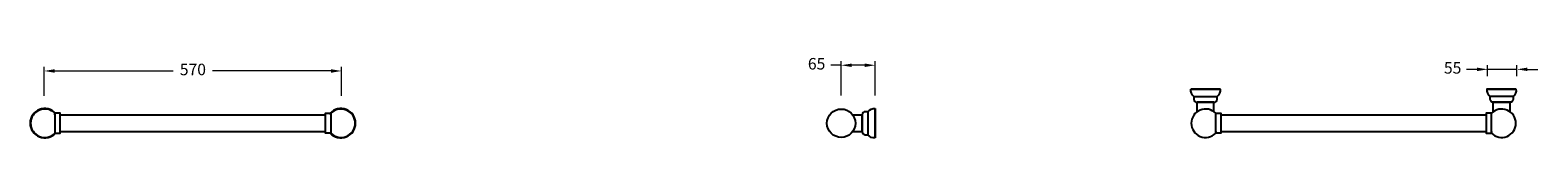
# Model space of a CAD drawing. Units: millimetres. Extents: x 2378 to 5258, y 956 to 1110.
import ezdxf

# ---------------------------------------------------------------- set-up
doc = ezdxf.new("R2010")
doc.units = ezdxf.units.MM
doc.dimstyles.new('200', dxfattribs={"dimtxt": 5, "dimasz": 5, "dimexe": 1.25, "dimexo": 5, "dimgap": 1, "dimtad": 0, "dimtih": 1, "dimtoh": 1, "dimtxsty": 'Standard', "dimcen": 0, "dimclrd": 256, "dimclre": 256, "dimadec": 0, "dimazin": 0, "dimtfac": 1, "dimtmove": 0, "dimatfit": 3, "dimfxl": 1, "dimlwd": 9, "dimlwe": 9, "dimarcsym": 0})

# ---------------------------------------------------------------- blocks, each defined once
blk = doc.blocks.new('A$C24D023B1')
blk.add_line((-22, -11), (22, -11))
blk.add_lwpolyline([(-22, -11), (-22, -6, -0.414214), (-16, 0), (16, 0, -0.414214), (22, -6), (22, -11)], format="xyb")
for points in [[(-28, -25), (28, -25)], [(28, -25), (28, -25), (-28, -25)]]:
    blk.add_lwpolyline(points)
for centre, start, end in [((-13.6, -22.9), 125.305, 188.2978), ((13.6, -22.9), 351.7022, 54.695)]:
    blk.add_arc(centre, 14.6, start, end)
blk = doc.blocks.new('*D6')
at = {"color": 7, "lineweight": 15, "transparency": 16777216}
for p, q in [((5162.5, 1074.5), (5162.5, 1095.4)), ((5218.5, 1074.5), (5218.5, 1095.4))]:
    blk.add_line(p, q, dxfattribs=at)
at = {"color": 7, "lineweight": 9, "transparency": 16777216}
for p, q in [((5142.5, 1087.4), (5122.5, 1087.4)), ((5218.5, 1087.4), (5162.5, 1087.4)), ((5238.5, 1087.4), (5258.5, 1087.4))]:
    blk.add_line(p, q, dxfattribs=at)
at = {"color": 7, "transparency": 16777216}
for points in [[(5142.5, 1090.7), (5142.5, 1084.1), (5162.5, 1087.4)], [(5238.5, 1090.7), (5238.5, 1084.1), (5218.5, 1087.4)]]:
    blk.add_solid(points, dxfattribs=at)
at = {"layer": 'Defpoints', "color": 0, "transparency": 16777216}
for p in [(5162.5, 1087.4), (5162.5, 1049.5), (5218.5, 1049.5)]:
    blk.add_point(p, dxfattribs=at)
at = {"color": 7, "transparency": 16777216, "insert": (5095.7, 1087.4), "char_height": 22, "attachment_point": 5}
blk.add_mtext('55', dxfattribs=at)
blk = doc.blocks.new('*D7')
at = {"color": 7, "lineweight": 15, "transparency": 16777216}
for p, q in [((2405, 1036.6), (2405, 1092.3)), ((2973, 1036.6), (2973, 1092.3))]:
    blk.add_line(p, q, dxfattribs=at)
at = {"color": 7, "lineweight": 9, "transparency": 16777216}
for p, q in [((2425, 1084.3), (2651.6, 1084.3)), ((2953, 1084.3), (2726.4, 1084.3))]:
    blk.add_line(p, q, dxfattribs=at)
at = {"color": 7, "transparency": 16777216}
for points in [[(2425, 1087.6), (2425, 1080.9), (2405, 1084.3)], [(2953, 1087.6), (2953, 1080.9), (2973, 1084.3)]]:
    blk.add_solid(points, dxfattribs=at)
at = {"layer": 'Defpoints', "color": 0, "transparency": 16777216}
for p in [(2405, 1084.3), (2405, 1011.6), (2973, 1011.6)]:
    blk.add_point(p, dxfattribs=at)
at = {"color": 7, "transparency": 16777216, "insert": (2689, 1084.3), "char_height": 22, "attachment_point": 5}
blk.add_mtext('570', dxfattribs=at)
blk = doc.blocks.new('*D8')
at = {"color": 7, "lineweight": 9, "transparency": 16777216}
for p, q in [((3927.6, 1095.2), (3907.6, 1095.2)), ((3972.6, 1095.2), (3947.6, 1095.2))]:
    blk.add_line(p, q, dxfattribs=at)
at = {"color": 7, "lineweight": 15, "transparency": 16777216}
for p, q in [((3927.6, 1037.5), (3927.6, 1103.2)), ((3992.6, 1037.5), (3992.6, 1103.2))]:
    blk.add_line(p, q, dxfattribs=at)
at = {"color": 7, "transparency": 16777216}
for points in [[(3947.6, 1098.5), (3947.6, 1091.9), (3927.6, 1095.2)], [(3972.6, 1098.5), (3972.6, 1091.9), (3992.6, 1095.2)]]:
    blk.add_solid(points, dxfattribs=at)
at = {"layer": 'Defpoints', "color": 0, "transparency": 16777216}
for p in [(3927.6, 1095.2), (3927.6, 1012.5), (3992.6, 1012.5)]:
    blk.add_point(p, dxfattribs=at)
at = {"color": 7, "transparency": 16777216, "insert": (3880.6, 1095.2), "char_height": 22, "attachment_point": 5}
blk.add_mtext('65', dxfattribs=at)

msp = doc.modelspace()

# ---------------------------------------------------------------- linework, layer by layer
for p, q in [((4607.579, 1006.417), (4607.579, 1024.465)), ((4639.579, 1024.465), (4607.579, 1024.465)), ((4639.579, 1006.417), (4639.579, 1024.465)), ((5173.335, 1006.417), (5173.335, 1024.465)), ((5173.335, 1024.465), (5205.335, 1024.465)), ((5205.335, 1006.417), (5205.335, 1024.465)), ((2425.522, 1000.465), (2425.522, 1003.465)), ((2435.522, 1000.465), (2942.451, 1000.465)), ((2952.451, 1000.465), (2952.451, 1003.465)), ((3949.542, 1000.465), (3967.59, 1000.465)), ((3967.59, 968.465), (3967.59, 1000.465)), ((4652.993, 1000.465), (5159.921, 1000.465)), ((2435.522, 968.465), (2942.451, 968.465)), ((3949.542, 968.465), (3967.59, 968.465)), ((4642.993, 968.465), (4642.993, 965.465)), ((4652.993, 968.465), (5159.921, 968.465)), ((5169.921, 968.465), (5169.921, 965.465))]:
    msp.add_line(p, q)
for points in [[(2425.522, 1003.465), (2425.522, 965.465), (2435.522, 965.465), (2435.522, 1003.465)], [(2952.451, 1003.465), (2952.451, 965.465), (2942.451, 965.465), (2942.451, 1003.465)], [(4642.993, 965.465), (4642.993, 1003.465), (4652.993, 1003.465), (4652.993, 965.465)], [(5169.921, 965.465), (5169.921, 1003.465), (5159.921, 1003.465), (5159.921, 965.465)]]:
    msp.add_lwpolyline(points, close=True)
msp.add_circle((3927.59, 984.465), 27.164)
for centre, radius, start, end in [((2406.109, 984.465), 28, 42.73211, 317.26789), ((2406.109, 984.465), 27.164, 44.383076, 315.616924), ((2971.864, 984.465), 28, 222.73211, 137.26789), ((2971.864, 984.465), 27.164, 224.383076, 135.616924), ((4623.579, 984.465), 27.164, 44.383076, 315.616924), ((5189.335, 984.465), 27.164, 224.383076, 135.616924)]:
    msp.add_arc(centre, radius, start, end)

# ---------------------------------------------------------------- block references
at = {"xscale": -1}
for p, rotation in [((4623.579, 1024.465), 180), ((3967.59, 984.465), 90)]:
    msp.add_blockref('A$C24D023B1', p, dxfattribs=dict(at, rotation=rotation))
at = {"rotation": 180}
msp.add_blockref('A$C24D023B1', (5189.335, 1024.465), dxfattribs=at)

# ---------------------------------------------------------------- dimensions: what is measured, and where the dimension line sits
dim = msp.add_linear_dim(base=(2405.028, 1084.257), p1=(2973.028, 1011.629), p2=(2405.028, 1011.629), text='570', dimstyle='200', override={"dimtxt": 22, "dimasz": 20, "dimexe": 8, "dimexo": 25, "dimgap": 10, "dimtoh": 0, "dimclrd": 7, "dimclre": 7, "dimclrt": 7, "dimlwe": 15, "dimarcsym": 1})
dim.commit()
dim.dimension.update_dxf_attribs({"geometry": '*D7', "text_midpoint": (2689.028, 1084.257)})
dim = msp.add_linear_dim(base=(3927.59, 1095.194), p1=(3992.59, 1012.465), p2=(3927.59, 1012.465), angle=180, dimstyle='200', override={"dimtxt": 22, "dimasz": 20, "dimexe": 8, "dimexo": 25, "dimgap": 10, "dimtoh": 0, "dimclrd": 7, "dimclre": 7, "dimclrt": 7, "dimlwe": 15, "dimarcsym": 1})
dim.commit()
dim.dimension.update_dxf_attribs({"geometry": '*D8', "text_midpoint": (3880.556, 1095.194)})
dim = msp.add_linear_dim(base=(5162.499, 1087.401), p1=(5218.499, 1049.465), p2=(5162.499, 1049.465), text='55', dimstyle='200', override={"dimtxt": 22, "dimasz": 20, "dimexe": 8, "dimexo": 25, "dimgap": 10, "dimtoh": 0, "dimclrd": 7, "dimclre": 7, "dimclrt": 7, "dimlwe": 15, "dimarcsym": 1})
dim.commit()
dim.dimension.update_dxf_attribs({"geometry": '*D6', "text_midpoint": (5095.669, 1087.401), "dimtype": 160})

doc.saveas('drawing.dxf')
